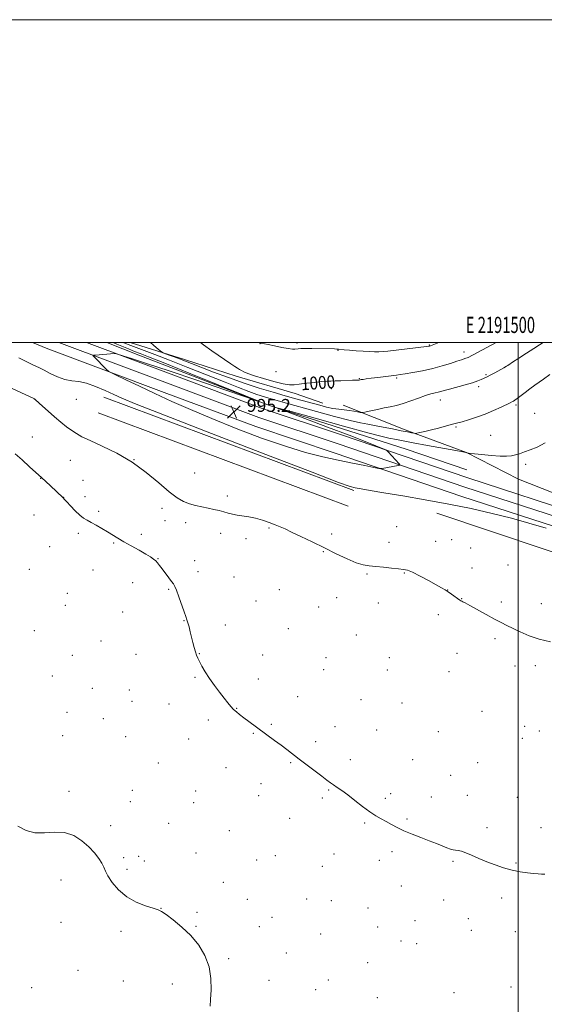
# Model space of a CAD drawing. Extents: x 2189800 to 2192700, y 319800 to 322700.
# Drawn here: x 2191191 to 2191516, y 322090 to 322700 of the extents above; entities that cross this region are included whole.
import ezdxf
from ezdxf.enums import TextEntityAlignment as Align

# ---------------------------------------------------------------- set-up
doc = ezdxf.new("R2010")
doc.units = 0
doc.header["$MEASUREMENT"] = 0
for name, color, linetype, lineweight in [('32000', 7, 'Continuous', 0), ('32001', 7, 'Continuous', 0), ('DTM HARD BREAKLINE', 7, 'Continuous', 0), ('DTM SPOT ELEVATION', 2, 'Continuous', 13), ('INDEX CONTOUR', 41, 'Continuous', 13), ('INDEX CONTOUR LABEL', 244, 'Continuous', 0), ('INTERMEDIATE CONTOUR', 44, 'Continuous', 0), ('SPOT ELEVATION', 7, 'Continuous', 0)]:
    doc.layers.add(name, color=color, linetype=linetype, lineweight=lineweight)
doc.styles.add('Style-ITALICS', font='ITALICS.shx')
doc.styles.add('Style-WORKING', font='WORKING.shx')

# ---------------------------------------------------------------- blocks, each defined once
blk = doc.blocks.new('SPOT')
at = {"layer": 'SPOT ELEVATION'}
for p, q in [((-3.91, -3.91), (3.82, 3.81)), ((-1.65, 3.77), (1.72, -3.93))]:
    blk.add_line(p, q, dxfattribs=at)

msp = doc.modelspace()

# ---------------------------------------------------------------- linework, layer by layer
at = {"layer": '32000', "flags": 128}
for points in [[(2189800, 319800), (2192700, 319800), (2192700, 322700), (2189800, 322700), (2189800, 319800)], [(2190000, 320000), (2192500, 320000), (2192500, 322500), (2190000, 322500), (2190000, 320000)], [(2191500, 320000), (2191500, 322500)]]:
    msp.add_lwpolyline(points, dxfattribs=at)
at = {"layer": 'DTM HARD BREAKLINE', "extrusion": (-0.002665, 0.000992631, 0.999996), "elevation": -4527.4587, "flags": 128}
for points in [[(2191238.2422, 322470.893), (2191393.133, 322413.1929)], [(2191234.6123, 322461.143), (2191389.503, 322403.4429)]]:
    msp.add_lwpolyline(points, dxfattribs=at)
at = {"layer": 'DTM HARD BREAKLINE', "extrusion": (-0.004208, 0.001416, 0.99999), "elevation": -7775.1596, "flags": 128}
msp.add_lwpolyline([(2191434.3341, 322405.7698), (2191534.6652, 322372.0197)], dxfattribs=at)
at = {"layer": 'DTM HARD BREAKLINE'}
for points in [[(2191620.34, 322354.46, 992.83), (2191537.25, 322381.39, 992.73), (2191465.13, 322404.82, 992.99), (2191386.67, 322431.56, 994.57), (2191337.4, 322447.99, 995.3), (2191280.77, 322469.2, 994.57), (2191207.57, 322496.52, 993.36), (2191199.203, 322500, 993.329)], [(2191622.23, 322360.15, 993.03), (2191539.1, 322387.1, 992.93), (2191467.02, 322410.51, 993.19), (2191388.59, 322437.25, 994.77), (2191339.4, 322453.65, 995.5), (2191282.87, 322474.82, 994.77), (2191215.397, 322500, 993.653)], [(2191624.11, 322365.85, 992.83), (2191540.95, 322392.81, 992.73), (2191468.91, 322416.2, 992.99), (2191390.51, 322442.94, 994.57), (2191341.4, 322459.31, 995.3), (2191284.97, 322480.44, 994.57), (2191232.551, 322500, 993.701)], [(2191468.17, 322421.34, 992.25), (2191430.67, 322434, 992.46), (2191345.95, 322461.14, 994.03), (2191265.06, 322492.21, 993.09), (2191245.26, 322500, 992.748)], [(2191259.636, 322500, 997.178), (2191293.22, 322489.63, 998.55), (2191325.36, 322479.33, 999.55), (2191361.87, 322468.6, 999.5), (2191378.92, 322462.5, 998.81)], [(2191391.54, 322461.19, 998.71), (2191430.04, 322446.12, 996.4), (2191468.05, 322432.01, 994.03), (2191500.26, 322415.41, 993.14), (2191521.7, 322406.93, 993.4)]]:
    msp.add_polyline3d(points, dxfattribs=at)
at = {"layer": 'DTM SPOT ELEVATION'}
for p in [(2191340.15, 322499.32, 1001.96), (2191362.95, 322499.78, 1002.33), (2191444.92, 322498.65, 1002.12), (2191388.38, 322495.23, 1001.92), (2191466.49, 322494.17, 1000.52), (2191493.74, 322485.86, 997.99), (2191350.02, 322482.02, 1000.93), (2191480.03, 322480.11, 998.15), (2191401.7, 322477.61, 1000.07), (2191424.82, 322478.02, 999.75), (2191384.17, 322471.59, 999.54), (2191475.47, 322472.76, 997.61), (2191200.27, 322465.18, 989.99), (2191226.28, 322464.83, 991.29), (2191451.75, 322464.56, 997.34), (2191498.65, 322461.32, 995.72), (2191510.16, 322456.14, 994.94), (2191461.49, 322447.8, 995.82), (2191199.12, 322441.55, 988.63), (2191482.89, 322442.63, 994.82), (2191222.6, 322427.08, 988.86), (2191262.06, 322427.56, 990), (2191504.61, 322424.67, 993.65), (2191299.57, 322419.29, 990.85), (2191204.29, 322415.92, 987.97), (2191230.4, 322414.77, 988.78), (2191218.43, 322404.25, 988.02), (2191231.73, 322404.62, 988.52), (2191319.94, 322405.04, 990.4), (2191240.06, 322395.62, 988.33), (2191279.45, 322397.34, 989.57), (2191200.19, 322393.34, 987.34), (2191281.2, 322389.8, 989.31), (2191293.98, 322388.46, 989.51), (2191227.57, 322381.83, 987.6), (2191315.79, 322381.89, 989.46), (2191345.66, 322385.27, 989.79), (2191424.79, 322385.97, 990.63), (2191249.53, 322375.93, 987.83), (2191266.67, 322381.38, 988.47), (2191331.35, 322378.59, 989.53), (2191384.46, 322381.54, 990.53), (2191419.95, 322376.36, 990.39), (2191448.88, 322377.05, 990.37), (2191458.73, 322378, 990.8), (2191209.73, 322373.58, 987.24), (2191379.32, 322370.67, 989.86), (2191470.59, 322372.91, 991.07), (2191276.91, 322366.18, 988.04), (2191299.68, 322364.97, 988.49), (2191197.15, 322359.6, 986.91), (2191236.6, 322359.25, 987.33), (2191301.58, 322358.19, 988.38), (2191471.42, 322360.36, 990.66), (2191493.63, 322362.35, 990.78), (2191261.23, 322351.43, 987.54), (2191324, 322354.97, 988.74), (2191406.45, 322356.68, 989.86), (2191429.53, 322357.35, 989.95), (2191283.44, 322347.21, 987.89), (2191351.98, 322346.95, 989.04), (2191456.31, 322346.83, 990.01), (2191220.8, 322344.75, 987.05), (2191337.53, 322340.08, 988.74), (2191387.49, 322342.18, 989.45), (2191465.03, 322341.41, 990.02), (2191489.59, 322339.41, 990.21), (2191219.47, 322337.42, 986.98), (2191254.94, 322333.28, 987.47), (2191376.34, 322336.22, 989.2), (2191413.28, 322338.72, 989.66), (2191514.39, 322338.33, 990.38), (2191293.01, 322327.8, 987.96), (2191450.54, 322331.62, 989.78), (2191200.33, 322321.72, 986.63), (2191318.68, 322325.25, 988.41), (2191357.67, 322322.86, 988.84), (2191241.62, 322315.17, 987.04), (2191399.72, 322319.03, 989.29), (2191485.61, 322316.79, 989.81), (2191223.93, 322306.41, 986.73), (2191263.18, 322306.96, 987.35), (2191302.47, 322307.49, 988.04), (2191341.65, 322306.63, 988.63), (2191380.88, 322304.89, 988.94), (2191420.24, 322304.87, 989.28), (2191462.04, 322307.6, 989.57), (2191379.55, 322297.43, 988.86), (2191418.9, 322297.3, 989.19), (2191498.09, 322299.82, 989.7), (2191510.58, 322300.02, 989.75), (2191211.45, 322293.48, 986.51), (2191299.82, 322292.7, 987.88), (2191339.01, 322291.82, 988.46), (2191457.08, 322296.29, 989.4), (2191236.29, 322285.85, 986.72), (2191259.22, 322284.96, 987.1), (2191363.35, 322280.8, 988.59), (2191402.69, 322278.9, 988.9), (2191260.88, 322277.83, 987.08), (2191283.76, 322276.22, 987.48), (2191325.55, 322273.55, 988.04), (2191428.06, 322276.84, 989.09), (2191220.53, 322271.07, 986.42), (2191243.04, 322267.25, 986.7), (2191308.15, 322266.34, 987.7), (2191477.66, 322271.66, 989.06), (2191347.12, 322263.58, 988.13), (2191386.54, 322262.22, 988.59), (2191412.35, 322260.21, 988.79), (2191503.91, 322262.46, 988.68), (2191217.89, 322256.59, 986.32), (2191256.91, 322255.93, 986.83), (2191295.94, 322254.56, 987.38), (2191336.02, 322258.13, 987.92), (2191450.52, 322259.13, 988.91), (2191502.58, 322254.95, 988.51), (2191513.06, 322259.54, 989.05), (2191374.66, 322252.96, 988.3), (2191396.13, 322241.87, 988.4), (2191434.69, 322241.82, 988.75), (2191277.21, 322239.67, 986.9), (2191318.95, 322236.89, 987.38), (2191359.08, 322239.94, 987.9), (2191474.89, 322239.91, 988.67), (2191458.24, 322232.09, 988.66), (2191340.6, 322226.98, 987.5), (2191221.79, 322222.2, 986.22), (2191261.11, 322222.85, 986.51), (2191300.28, 322222.38, 986.91), (2191339.28, 322219.55, 987.32), (2191378.69, 322218, 987.8), (2191382.54, 322222.9, 987.91), (2191417.62, 322217.74, 988.21), (2191421.02, 322220.61, 988.29), (2191446.22, 322218.6, 988.42), (2191468.52, 322219.76, 988.5), (2191499.56, 322218.52, 988.46), (2191259.83, 322215.71, 986.4), (2191298.99, 322215.15, 986.78), (2191358.47, 322205.35, 987.4), (2191431.16, 322205.01, 988.11), (2191247.67, 322200.81, 986.21), (2191283.56, 322202.37, 986.46), (2191404.96, 322202.58, 987.89), (2191480.67, 322199.58, 988.23), (2191514.05, 322199.63, 988.31), (2191320.99, 322197.81, 986.72), (2191255.74, 322181.01, 986.15), (2191264.93, 322181.81, 986.36), (2191300.41, 322184.06, 986.42), (2191349.59, 322182.25, 986.91), (2191385.9, 322183.31, 987.43), (2191421.85, 322184.75, 987.8), (2191268.46, 322179.07, 986.38), (2191338.07, 322179.67, 986.71), (2191378.61, 322175.76, 987.29), (2191413.92, 322179.46, 987.69), (2191459.58, 322178.86, 987.9), (2191498.6, 322177.82, 988.09), (2191257.65, 322173.86, 986.16), (2191216.78, 322167.27, 985.68), (2191317.3, 322165.88, 986.38), (2191427.56, 322163.48, 987.48), (2191332.31, 322155.28, 986.43), (2191368.92, 322155.58, 986.92), (2191384.36, 322154.38, 987.05), (2191453.88, 322154.88, 987.49), (2191489.67, 322156, 987.7), (2191278.67, 322149.67, 986.01), (2191300.96, 322147.33, 986.11), (2191347.57, 322144.03, 986.52), (2191406.95, 322149.95, 986.93), (2191216.86, 322141.13, 985.88), (2191300.5, 322138.49, 986.05), (2191339.74, 322138.32, 986.4), (2191412.96, 322138.15, 987.03), (2191436.17, 322142.04, 987.23), (2191469.14, 322143.34, 987.36), (2191254.09, 322135.36, 985.83), (2191377.66, 322133.89, 986.78), (2191471.08, 322136.15, 987.31), (2191498.15, 322135.18, 987.49), (2191427.42, 322129.42, 986.98), (2191437.13, 322127.85, 986.89), (2191356.37, 322121.95, 986.41), (2191320.61, 322118.62, 986.12), (2191406.83, 322116.07, 986.9), (2191227.31, 322111.33, 985.61), (2191255.41, 322104.77, 985.5), (2191285.81, 322102.95, 985.69), (2191345.68, 322105.03, 986.22), (2191382.34, 322105.31, 986.5), (2191198.75, 322100.61, 985.67), (2191374.6, 322099.44, 986.4), (2191460.22, 322097.49, 986.92), (2191495.58, 322100.89, 987.12), (2191412.66, 322094.4, 986.65)]:
    msp.add_point(p, dxfattribs=at)
at = {"layer": 'INDEX CONTOUR', "flags": 128}
for points, elevation in [([(2191303.131, 322500), (2191305.049, 322498.574), (2191310.253, 322494.892), (2191321.998, 322486.816), (2191324.395, 322485.214), (2191326.081, 322484.157), (2191327.355, 322483.437), (2191328.5731, 322482.797), (2191330.133, 322482.007), (2191332.599, 322480.949), (2191336.576, 322479.531), (2191342.327, 322477.749), (2191348.749, 322475.954), (2191354.395, 322474.581), (2191358.272, 322473.954), (2191361.1981, 322473.949), (2191364.44, 322474.328), (2191368.881, 322474.87), (2191373.85, 322475.427), (2191378.288, 322475.87), (2191381.465, 322476.107), (2191383.956, 322476.208), (2191386.665, 322476.282), (2191390.204, 322476.41), (2191397.283, 322476.697), (2191401.056, 322476.814), (2191401.5169, 322476.864), (2191402.816, 322477.084), (2191403.997, 322477.271), (2191405.918, 322477.547), (2191408.933, 322477.951), (2191413.166, 322478.496), (2191424.572, 322479.923), (2191426.885, 322480.236), (2191430.006, 322480.703), (2191434.821, 322481.473), (2191440.819, 322482.56), (2191447.1361, 322483.941), (2191453.01, 322485.555), (2191458.074, 322487.175), (2191462.06, 322488.531), (2191464.803, 322489.429), (2191467.653, 322490.298), (2191468.427, 322490.581), (2191469.051, 322490.868), (2191486.412, 322500)], 1000), ([(2191186.657, 322471.693), (2191200.317, 322465.259), (2191200.436, 322465.166), (2191201.027, 322464.639), (2191205.289, 322460.746), (2191208.9019, 322457.49), (2191212.872, 322454.021), (2191216.747, 322450.796), (2191220.336, 322447.963), (2191223.51, 322445.596), (2191226.346, 322443.667), (2191229.748, 322441.747), (2191234.828, 322439.31), (2191242.312, 322435.9149), (2191251.385, 322431.47), (2191260.849, 322425.972), (2191269.662, 322419.584), (2191277.407, 322413.153), (2191283.82, 322407.691), (2191288.788, 322403.954), (2191292.7839, 322401.644), (2191296.4301, 322400.2059), (2191300.213, 322399.157), (2191304.0891, 322398.308), (2191307.881, 322397.546), (2191311.439, 322396.777), (2191314.716, 322395.992), (2191317.692, 322395.204), (2191320.397, 322394.433), (2191323.058, 322393.724), (2191325.954, 322393.13), (2191333.082, 322392.128), (2191337.215, 322391.316), (2191341.568, 322390.08), (2191345.795, 322388.613), (2191349.5, 322387.189), (2191352.513, 322385.965), (2191355.575, 322384.629), (2191359.66, 322382.75), (2191365.45, 322380.023), (2191372.485, 322376.654), (2191380.017, 322372.975), (2191387.354, 322369.331), (2191394.031, 322366.111), (2191399.638, 322363.72), (2191403.982, 322362.408), (2191407.72, 322361.8281), (2191411.7271, 322361.483), (2191416.572, 322360.988), (2191421.621, 322360.411), (2191425.936, 322359.936), (2191428.932, 322359.628), (2191431.431, 322359.091), (2191434.604, 322357.812), (2191439.2281, 322355.487), (2191444.498, 322352.647), (2191449.213, 322350.033), (2191452.492, 322348.188), (2191454.733, 322346.871), (2191456.651, 322345.642), (2191458.781, 322344.185), (2191463.857, 322340.606), (2191464.548, 322340.159), (2191465.067, 322339.881), (2191465.759, 322339.553), (2191467.208, 322338.817), (2191470.06, 322337.284), (2191480.145, 322331.705), (2191485.366, 322328.862), (2191489.4921, 322326.708), (2191493.01, 322324.951), (2191501.323, 322320.839), (2191506.813, 322318.436), (2191513.0819, 322316.334), (2191519.972, 322314.832)], 990)]:
    msp.add_lwpolyline(points, dxfattribs=dict(at, elevation=elevation))
at = {"layer": 'INTERMEDIATE CONTOUR', "flags": 128}
for points, elevation in [([(2191249.225, 322500), (2191251.354, 322499.13), (2191258.658, 322496.123), (2191262.414, 322494.593), (2191265.811, 322493.245), (2191271.077, 322491.168), (2191281.039, 322487.199), (2191297.181, 322480.7229), (2191331.099, 322467.073), (2191339.325, 322463.737), (2191339.651, 322463.443), (2191332.357, 322465.939), (2191318.327, 322470.784), (2191300.86, 322476.782), (2191283.861, 322482.549), (2191270.505, 322486.969), (2191261.054, 322490.005), (2191255.039, 322491.887), (2191251.882, 322492.8579), (2191250.556, 322493.203), (2191249.927, 322493.218), (2191238.069, 322492.308), (2191236.888, 322492.193), (2191236.608, 322491.993), (2191236.987, 322491.539), (2191245.262, 322483.116), (2191246.156, 322482.2971), (2191247.631, 322481.448), (2191250.952, 322479.839), (2191257.026, 322476.939), (2191265.3471, 322472.995), (2191275.049, 322468.453), (2191285.51, 322463.656), (2191297.063, 322458.546), (2191310.284, 322452.969), (2191325.382, 322446.913), (2191341.103, 322440.95), (2191355.826, 322435.801), (2191368.326, 322431.99), (2191378.957, 322429.26), (2191388.47, 322427.163), (2191397.35, 322425.343), (2191405.022, 322423.8281), (2191410.65, 322422.743), (2191413.724, 322422.165), (2191415.056, 322421.991), (2191415.789, 322422.0719), (2191425.6529, 322423.993), (2191426.447, 322424.1761), (2191426.5979, 322424.404), (2191426.233, 322424.873), (2191419.55, 322432.435), (2191418.91, 322433.084), (2191417.961, 322433.619), (2191415.888, 322434.499), (2191411.897, 322436.14), (2191405.268, 322438.794), (2191395.3, 322442.669), (2191381.966, 322447.735), (2191367.9309, 322453.01), (2191356.534, 322457.272), (2191350.661, 322459.507), (2191351.385, 322459.524), (2191359.3269, 322457.336), (2191374.152, 322453.199), (2191391.698, 322448.323), (2191406.846, 322444.161), (2191415.789, 322441.793), (2191419.962, 322440.804), (2191424.65, 322439.93), (2191428.691, 322439.147), (2191435.01, 322437.949), (2191443.863, 322436.314), (2191461.303, 322433.127), (2191465.789, 322432.294), (2191467.608, 322431.935), (2191468.113, 322431.8029), (2191468.955, 322431.514), (2191469.2189, 322431.456), (2191470.227, 322431.349), (2191472.841, 322431.099), (2191477.549, 322430.662), (2191483.33, 322430.172), (2191488.787, 322429.812), (2191492.859, 322429.7309), (2191495.831, 322429.949), (2191498.322, 322430.454), (2191500.891, 322431.236), (2191503.845, 322432.2981), (2191507.429, 322433.646), (2191511.791, 322435.368), (2191516.682, 322437.879)], 994), ([(2191255.663, 322500), (2191255.697, 322499.9869), (2191260.065, 322498.272), (2191263.446, 322496.976), (2191268.303, 322495.154), (2191275.048, 322492.601), (2191284.073, 322489.109), (2191295.387, 322484.6341), (2191318.424, 322475.4491), (2191326.8171, 322472.156), (2191333.096, 322469.7819), (2191338.176, 322467.985), (2191342.804, 322466.478), (2191347.049, 322465.191), (2191350.812, 322464.106), (2191354.256, 322463.141), (2191375.113, 322457.355), (2191386.181, 322454.325), (2191395.888, 322451.776), (2191402.383, 322450.26), (2191406.795, 322449.434), (2191410.992, 322448.73), (2191416.348, 322447.719), (2191422.244, 322446.534), (2191427.563, 322445.45), (2191431.429, 322444.679), (2191433.93, 322444.2), (2191435.397, 322443.93), (2191436.236, 322443.817), (2191437.17, 322443.92), (2191439.001, 322444.329), (2191442.26, 322445.087), (2191446.403, 322446.069), (2191450.618, 322447.106), (2191454.232, 322448.051), (2191459.329, 322449.455), (2191462.711, 322450.347), (2191465.279, 322451.066), (2191469.212, 322452.238), (2191474.153, 322453.841), (2191479.52, 322455.803), (2191484.75, 322458.003), (2191489.353, 322460.129), (2191494.947, 322462.82), (2191496.546, 322463.55), (2191497.078, 322463.832), (2191497.9139, 322464.383), (2191499.332, 322465.428), (2191504.256, 322469.221), (2191507.27, 322471.475), (2191510.284, 322473.624), (2191515.692, 322477.354), (2191519.6969, 322480.185)], 996), ([(2191272.238, 322500), (2191274.099, 322498.4449), (2191277.263, 322495.837), (2191279.084, 322494.37), (2191280.189, 322493.671), (2191281.528, 322493.138), (2191283.815, 322492.297), (2191286.839, 322491.173), (2191290.154, 322489.918), (2191297.642, 322487.001), (2191303.3449, 322484.794), (2191311.205, 322481.804), (2191320.523, 322478.363), (2191330.285, 322474.934), (2191339.61, 322471.898), (2191348.165, 322469.304), (2191355.749, 322467.118), (2191362.238, 322465.299), (2191377.205, 322461.1941), (2191381.351, 322460.135), (2191385.234, 322459.305), (2191388.905, 322458.736), (2191395.473, 322457.971), (2191398.25, 322457.558), (2191400.527, 322457.144), (2191402.142, 322456.815), (2191403.097, 322456.655), (2191404.034, 322456.73), (2191405.759, 322457.107), (2191408.823, 322457.806), (2191412.783, 322458.684), (2191416.943, 322459.551), (2191420.795, 322460.296), (2191424.576, 322461.108), (2191428.708, 322462.253), (2191433.436, 322463.882), (2191438.295, 322465.693), (2191442.642, 322467.268), (2191445.991, 322468.299), (2191448.479, 322468.911), (2191450.4021, 322469.337), (2191452.116, 322469.789), (2191454.223, 322470.401), (2191457.385, 322471.286), (2191467.137, 322473.887), (2191471.773, 322475.215), (2191475.014, 322476.31), (2191477.069, 322477.163), (2191478.4171, 322477.809), (2191480.82, 322478.927), (2191482.7271, 322479.895), (2191485.472, 322481.376), (2191491.078, 322484.485), (2191492.744, 322485.423), (2191494.23, 322486.331), (2191496.561, 322487.856), (2191500.419, 322490.4191), (2191505.115, 322493.524), (2191509.621, 322496.452), (2191513.203, 322498.687), (2191515.402, 322500)], 998), ([(2191339.886, 322500), (2191340.112, 322499.905), (2191340.641, 322499.752), (2191345.132, 322498.806), (2191349.034, 322497.971), (2191353.524, 322497.045), (2191357.508, 322496.315), (2191360.165, 322495.989), (2191361.7469, 322495.975), (2191363.783, 322496.229), (2191365.336, 322496.313), (2191368.014, 322496.341), (2191372.12, 322496.307), (2191386.278, 322496.1), (2191387.587, 322496.06), (2191388.633, 322495.988), (2191392.128, 322495.651), (2191395.513, 322495.353), (2191399.653, 322495.018), (2191403.882, 322494.711), (2191407.658, 322494.489), (2191410.921, 322494.373), (2191413.73, 322494.374), (2191416.268, 322494.504), (2191419.192, 322494.789), (2191443.197, 322497.5481), (2191444.57, 322497.732), (2191445.134, 322497.849), (2191445.675, 322498.02), (2191446.771, 322498.429), (2191450.755, 322500)], 1002), ([(2191190.713, 322490.5691), (2191198.998, 322486.494), (2191201.17, 322485.453), (2191203.441, 322484.35), (2191206.331, 322482.888), (2191210.185, 322480.913), (2191214.649, 322478.837), (2191219.1951, 322477.216), (2191223.466, 322476.392), (2191227.779, 322475.846), (2191232.621, 322474.847), (2191238.268, 322472.887), (2191244.154, 322470.353), (2191249.503, 322467.86), (2191254.516, 322465.584), (2191263.303, 322461.969), (2191280.954, 322455.022), (2191310.124, 322443.693), (2191343.745, 322430.706), (2191372.313, 322419.729), (2191388.788, 322413.489), (2191395.964, 322410.96), (2191399.096, 322410.176), (2191402.7, 322409.481), (2191408.333, 322408.461), (2191416.814, 322407.009), (2191428.573, 322405.06), (2191442.483, 322402.698), (2191457.0331, 322400.048), (2191470.945, 322397.224), (2191483.888, 322394.291), (2191495.763, 322391.306), (2191506.639, 322388.2851), (2191517.234, 322385.09)], 992), ([(2191188.43, 322431.1069), (2191192.716, 322427.371), (2191197.354, 322423.198), (2191204.865, 322416.329), (2191210.059, 322411.455), (2191218.072, 322403.824), (2191218.987, 322402.929), (2191220.4559, 322401.3999), (2191222.807, 322398.896), (2191225.663, 322395.936), (2191228.466, 322393.254), (2191230.829, 322391.376), (2191233.04, 322390.0091), (2191235.5571, 322388.651), (2191238.693, 322386.924), (2191242.183, 322384.926), (2191245.623, 322382.877), (2191251.952, 322378.934), (2191255.723, 322376.695), (2191260.355, 322374.101), (2191265.211, 322371.437), (2191269.42, 322369.0881), (2191272.335, 322367.331), (2191274.203, 322366.01), (2191275.495, 322364.86), (2191276.6361, 322363.624), (2191277.882, 322362.074), (2191279.446, 322359.992), (2191283.529, 322354.463), (2191285.305, 322352.11), (2191286.4849, 322350.577), (2191287.364, 322349.101), (2191288.382, 322346.643), (2191289.845, 322342.5481), (2191293.018, 322333.338), (2191294.081, 322330.395), (2191294.822, 322328.375), (2191295.456, 322326.439), (2191296.156, 322323.926), (2191296.93, 322320.9), (2191298.552, 322314.277), (2191299.334, 322311.175), (2191300.053, 322308.546), (2191300.717, 322306.512), (2191301.486, 322304.679), (2191302.558, 322302.525), (2191304.102, 322299.641), (2191306.166, 322296.086), (2191308.773, 322292.034), (2191311.866, 322287.7), (2191315.083, 322283.468), (2191317.984, 322279.762), (2191320.25, 322276.889), (2191322.056, 322274.699), (2191323.695, 322272.926), (2191325.4411, 322271.313), (2191327.4809, 322269.656), (2191329.985, 322267.758), (2191333.071, 322265.471), (2191349.127, 322253.683), (2191353.1241, 322250.712), (2191356.7409, 322247.984), (2191364.417, 322242.139), (2191378.483, 322231.488), (2191381.519, 322229.165), (2191383.698, 322227.518), (2191385.655, 322226.121), (2191387.946, 322224.576), (2191390.817, 322222.599), (2191394.434, 322219.931), (2191398.84, 322216.47), (2191403.576, 322212.7309), (2191408.0621, 322209.385), (2191411.864, 322206.919), (2191415.149, 322205.0881), (2191418.235, 322203.465), (2191421.429, 322201.703), (2191425.012, 322199.774), (2191429.255, 322197.732), (2191434.29, 322195.636), (2191439.6779, 322193.562), (2191444.842, 322191.595), (2191449.302, 322189.817), (2191452.97, 322188.313), (2191455.86, 322187.166), (2191458.028, 322186.426), (2191459.716, 322185.991), (2191461.21, 322185.7251), (2191462.8021, 322185.473), (2191464.799, 322185.009), (2191467.512, 322184.091), (2191471.1571, 322182.5609), (2191475.571, 322180.613), (2191480.496, 322178.529), (2191485.692, 322176.557), (2191490.988, 322174.822), (2191496.231, 322173.415), (2191501.2469, 322172.3989), (2191505.769, 322171.72), (2191509.51, 322171.294), (2191512.307, 322171.047), (2191514.507, 322170.945), (2191516.5809, 322170.965)], 988), ([(2191190.07, 322200.549), (2191195.23, 322197.818), (2191200.631, 322196.377), (2191206.588, 322196.422), (2191212.845, 322196.972), (2191219.002, 322196.752), (2191224.707, 322194.82), (2191229.79, 322191.576), (2191234.13, 322187.755), (2191237.626, 322183.995), (2191240.279, 322180.558), (2191242.114, 322177.614), (2191243.262, 322175.193), (2191244.294, 322172.785), (2191245.889, 322169.745), (2191248.603, 322165.668), (2191252.495, 322161.114), (2191257.504, 322156.885), (2191263.397, 322153.623), (2191269.259, 322151.323), (2191274.006, 322149.817), (2191276.9681, 322148.846), (2191279.129, 322147.776), (2191281.889, 322145.878), (2191286.259, 322142.605), (2191291.697, 322138.123), (2191297.272, 322132.779), (2191302.168, 322126.861), (2191306.017, 322120.43), (2191308.5651, 322113.493), (2191309.691, 322106.187), (2191309.8099, 322099.185), (2191309.468, 322093.296), (2191309.175, 322089.105)], 986)]:
    msp.add_lwpolyline(points, dxfattribs=dict(at, elevation=elevation))

# ---------------------------------------------------------------- block references
at = {"layer": 'SPOT ELEVATION'}
msp.add_blockref('SPOT', (2191323.902, 322457.136, 995.237), dxfattribs=at)

# ---------------------------------------------------------------- texts
at = {"layer": '32001', "style": 'Style-WORKING', "width": 0.67}
msp.add_text('E 2191500', height=10, dxfattribs=at).set_placement((2191488.9729, 322506), align=Align.CENTER)
at = {"layer": 'INDEX CONTOUR LABEL', "style": 'Style-ITALICS', "width": 0.875}
msp.add_text('1000', height=8, rotation=4, dxfattribs=at).set_placement((2191365.426, 322474.448, 1000), align=Align.MIDDLE_LEFT)
at = {"layer": 'SPOT ELEVATION', "style": 'Style-ITALICS'}
msp.add_text('995.2', height=8, dxfattribs=at).set_placement((2191331.902, 322457.136, 995.237))

doc.saveas('drawing.dxf')
